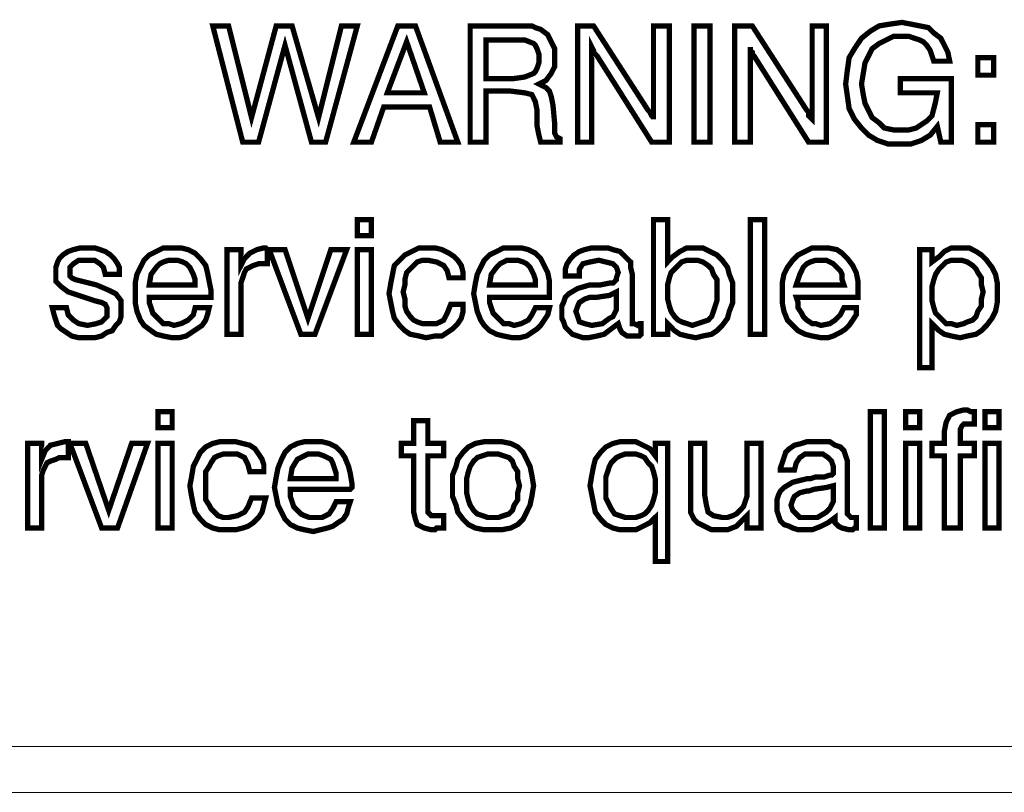
# Model space of a CAD drawing. Units: millimetres. Extents: x 2 to 438, y 3 to 90.
# Drawn here: x 404 to 419, y 3 to 15 of the extents above; entities that cross this region are included whole.
import ezdxf

# ---------------------------------------------------------------- set-up
doc = ezdxf.new("R2010")
doc.units = ezdxf.units.MM
doc.header["$MEASUREMENT"] = 0

msp = doc.modelspace()

# ---------------------------------------------------------------- linework, layer by layer
at = {"color": 7, "lineweight": 20, "const_width": 0.0817}
for points in [[(407.026, 13.263), (406.563, 15.06), (406.808, 15.06), (407.162, 13.644), (407.543, 15.06), (407.788, 15.06), (408.197, 13.644), (408.551, 15.06), (408.796, 15.06), (408.306, 13.263), (408.088, 13.263), (407.679, 14.76), (407.271, 13.263), (407.026, 13.263), (407.026, 13.263)], [(408.741, 13.263), (409.422, 15.06), (409.694, 15.06), (410.348, 13.263), (410.076, 13.263), (409.912, 13.807), (409.204, 13.807), (409.014, 13.263), (408.741, 13.263), (408.741, 13.263)], [(410.539, 15.06), (411.219, 15.06), (411.383, 15.06), (411.492, 15.06), (411.546, 15.033), (411.628, 15.006), (411.737, 14.924), (411.791, 14.815), (411.846, 14.706), (411.846, 14.57), (411.846, 14.434), (411.791, 14.325), (411.71, 14.216), (411.601, 14.161), (411.71, 14.107), (411.764, 14.052), (411.791, 13.971), (411.818, 13.835), (411.846, 13.535), (411.846, 13.453), (411.846, 13.399), (411.873, 13.344), (411.927, 13.317), (411.927, 13.263), (411.628, 13.263), (411.601, 13.372), (411.573, 13.508), (411.573, 13.508), (411.573, 13.508), (411.573, 13.753), (411.546, 13.889), (411.492, 13.998), (411.383, 14.025), (411.165, 14.052), (410.784, 14.052), (410.784, 13.263), (410.539, 13.263), (410.539, 15.06)], [(412.2, 13.263), (412.2, 15.06), (412.445, 15.06), (413.289, 13.753), (413.316, 13.726), (413.343, 13.671), (413.371, 13.644), (413.371, 13.617), (413.371, 15.06), (413.616, 15.06), (413.616, 13.263), (413.343, 13.263), (412.499, 14.597), (412.472, 14.624), (412.445, 14.652), (412.445, 14.679), (412.418, 14.733), (412.418, 13.263), (412.2, 13.263)], [(413.997, 13.263), (413.997, 15.06), (414.242, 15.06), (414.242, 13.263), (413.997, 13.263), (413.997, 13.263)], [(414.623, 13.263), (414.623, 15.06), (414.896, 15.06), (415.74, 13.753), (415.767, 13.726), (415.767, 13.671), (415.794, 13.644), (415.822, 13.617), (415.822, 15.06), (416.039, 15.06), (416.039, 13.263), (415.767, 13.263), (414.923, 14.597), (414.896, 14.624), (414.896, 14.652), (414.868, 14.679), (414.868, 14.733), (414.868, 13.263), (414.623, 13.263)], [(417.755, 13.508), (417.646, 13.372), (417.51, 13.29), (417.347, 13.235), (417.156, 13.235), (416.992, 13.235), (416.829, 13.29), (416.693, 13.372), (416.584, 13.481), (416.475, 13.617), (416.393, 13.78), (416.366, 13.971), (416.339, 14.161), (416.366, 14.379), (416.393, 14.57), (416.475, 14.706), (416.584, 14.869), (416.72, 14.978), (416.856, 15.06), (417.02, 15.087), (417.21, 15.114), (417.347, 15.087), (417.483, 15.06), (417.619, 15.033), (417.701, 14.951), (417.809, 14.869), (417.864, 14.76), (417.918, 14.652), (417.946, 14.515), (417.701, 14.515), (417.673, 14.597), (417.646, 14.679), (417.592, 14.76), (417.537, 14.815), (417.483, 14.842), (417.401, 14.869), (417.319, 14.897), (417.21, 14.897), (417.074, 14.897), (416.965, 14.842), (416.856, 14.788), (416.747, 14.706), (416.693, 14.597), (416.638, 14.488), (416.611, 14.325), (416.584, 14.161), (416.611, 13.998), (416.638, 13.862), (416.693, 13.753), (416.747, 13.644), (416.856, 13.562), (416.938, 13.481), (417.074, 13.453), (417.183, 13.453), (417.319, 13.453), (417.428, 13.481), (417.51, 13.535), (417.592, 13.59), (417.673, 13.671), (417.701, 13.78), (417.728, 13.889), (417.755, 14.025), (417.755, 14.025), (417.183, 14.025), (417.183, 14.243), (417.973, 14.243), (417.973, 13.263), (417.809, 13.263), (417.755, 13.508), (417.755, 13.508)], [(409.259, 14.025), (409.831, 14.025), (409.558, 14.815), (409.259, 14.025), (409.259, 14.025)], [(410.784, 14.842), (410.784, 14.243), (411.192, 14.243), (411.383, 14.27), (411.519, 14.325), (411.546, 14.352), (411.573, 14.406), (411.601, 14.488), (411.601, 14.57), (411.601, 14.624), (411.573, 14.706), (411.546, 14.76), (411.519, 14.788), (411.383, 14.842), (411.192, 14.842), (410.784, 14.842), (410.784, 14.842)], [(418.381, 14.298), (418.381, 14.57), (418.626, 14.57), (418.626, 14.298), (418.381, 14.298), (418.381, 14.298)], [(418.381, 13.263), (418.381, 13.535), (418.626, 13.535), (418.626, 13.263), (418.381, 13.263), (418.381, 13.263)], [(408.796, 11.819), (408.796, 12.065), (409.014, 12.065), (409.014, 11.819), (408.796, 11.819), (408.796, 11.819)], [(413.371, 10.294), (413.371, 12.065), (413.589, 12.065), (413.589, 11.411), (413.67, 11.493), (413.779, 11.574), (413.888, 11.629), (414.024, 11.629), (414.133, 11.629), (414.242, 11.574), (414.351, 11.52), (414.433, 11.438), (414.514, 11.329), (414.542, 11.22), (414.596, 11.084), (414.596, 10.921), (414.596, 10.785), (414.542, 10.648), (414.514, 10.54), (414.433, 10.431), (414.351, 10.349), (414.269, 10.294), (414.133, 10.267), (414.024, 10.24), (413.888, 10.267), (413.779, 10.294), (413.697, 10.349), (413.589, 10.458), (413.589, 10.294), (413.371, 10.294)], [(414.868, 10.294), (414.868, 12.065), (415.086, 12.065), (415.086, 10.294), (414.868, 10.294), (414.868, 10.294)], [(404.085, 10.703), (404.303, 10.703), (404.33, 10.594), (404.411, 10.512), (404.493, 10.458), (404.629, 10.431), (404.765, 10.458), (404.847, 10.485), (404.929, 10.567), (404.929, 10.648), (404.929, 10.703), (404.902, 10.757), (404.847, 10.785), (404.738, 10.812), (404.493, 10.894), (404.33, 10.948), (404.221, 11.03), (404.139, 11.111), (404.139, 11.248), (404.139, 11.329), (404.166, 11.411), (404.194, 11.465), (404.248, 11.52), (404.33, 11.574), (404.411, 11.602), (404.52, 11.629), (404.629, 11.629), (404.738, 11.629), (404.82, 11.602), (404.902, 11.574), (404.983, 11.52), (405.038, 11.465), (405.092, 11.384), (405.119, 11.329), (405.119, 11.22), (405.119, 11.22), (404.902, 11.22), (404.874, 11.329), (404.82, 11.384), (404.738, 11.438), (404.602, 11.438), (404.493, 11.438), (404.411, 11.384), (404.357, 11.329), (404.357, 11.248), (404.357, 11.193), (404.384, 11.166), (404.439, 11.139), (404.548, 11.111), (404.765, 11.057), (404.956, 10.975), (405.065, 10.921), (405.147, 10.812), (405.147, 10.676), (405.147, 10.567), (405.119, 10.485), (405.065, 10.431), (405.011, 10.349), (404.929, 10.322), (404.847, 10.267), (404.738, 10.24), (404.629, 10.24), (404.493, 10.24), (404.384, 10.267), (404.303, 10.322), (404.221, 10.376), (404.166, 10.431), (404.139, 10.512), (404.112, 10.594), (404.085, 10.703)], [(406.29, 10.703), (406.508, 10.703), (406.481, 10.594), (406.454, 10.512), (406.399, 10.431), (406.318, 10.376), (406.236, 10.322), (406.154, 10.267), (406.045, 10.24), (405.936, 10.24), (405.8, 10.267), (405.691, 10.294), (405.61, 10.349), (405.501, 10.431), (405.446, 10.512), (405.392, 10.648), (405.365, 10.785), (405.365, 10.921), (405.365, 11.084), (405.392, 11.22), (405.446, 11.329), (405.501, 11.438), (405.582, 11.52), (405.691, 11.574), (405.8, 11.629), (405.936, 11.629), (406.073, 11.629), (406.181, 11.602), (406.29, 11.547), (406.372, 11.465), (406.454, 11.357), (406.481, 11.248), (406.508, 11.111), (406.536, 10.975), (406.536, 10.948), (406.536, 10.921), (406.536, 10.894), (406.536, 10.866), (405.582, 10.866), (405.582, 10.785), (405.61, 10.703), (405.637, 10.621), (405.691, 10.567), (405.746, 10.512), (405.8, 10.458), (405.882, 10.458), (405.964, 10.431), (406.073, 10.458), (406.181, 10.512), (406.263, 10.594), (406.29, 10.703)], [(406.781, 10.294), (406.781, 11.602), (406.998, 11.602), (406.998, 11.357), (407.053, 11.465), (407.135, 11.547), (407.244, 11.602), (407.352, 11.629), (407.38, 11.629), (407.38, 11.629), (407.407, 11.602), (407.407, 11.602), (407.407, 11.384), (407.407, 11.384), (407.38, 11.384), (407.38, 11.384), (407.352, 11.384), (407.271, 11.384), (407.189, 11.357), (407.135, 11.329), (407.08, 11.302), (407.053, 11.248), (407.026, 11.166), (406.998, 11.084), (406.998, 11.002), (406.998, 10.294), (406.781, 10.294)], [(407.924, 10.294), (407.434, 11.602), (407.679, 11.602), (408.033, 10.54), (408.387, 11.602), (408.632, 11.602), (408.142, 10.294), (407.924, 10.294), (407.924, 10.294)], [(408.796, 10.294), (408.796, 11.602), (409.014, 11.602), (409.014, 10.294), (408.796, 10.294), (408.796, 10.294)], [(410.212, 11.166), (410.185, 11.275), (410.13, 11.357), (410.021, 11.411), (409.885, 11.438), (409.803, 11.438), (409.722, 11.411), (409.667, 11.357), (409.613, 11.302), (409.558, 11.248), (409.531, 11.139), (409.531, 11.057), (409.504, 10.948), (409.531, 10.839), (409.531, 10.73), (409.558, 10.648), (409.613, 10.567), (409.667, 10.512), (409.722, 10.485), (409.803, 10.458), (409.885, 10.458), (410.021, 10.458), (410.13, 10.512), (410.185, 10.621), (410.239, 10.757), (410.43, 10.757), (410.43, 10.648), (410.402, 10.54), (410.348, 10.458), (410.266, 10.376), (410.185, 10.322), (410.103, 10.267), (409.994, 10.267), (409.858, 10.24), (409.749, 10.267), (409.613, 10.294), (409.531, 10.349), (409.449, 10.431), (409.368, 10.54), (409.34, 10.648), (409.313, 10.785), (409.286, 10.921), (409.313, 11.084), (409.34, 11.22), (409.368, 11.357), (409.449, 11.438), (409.531, 11.52), (409.64, 11.574), (409.749, 11.629), (409.885, 11.629), (409.994, 11.629), (410.103, 11.602), (410.212, 11.547), (410.293, 11.493), (410.348, 11.438), (410.402, 11.357), (410.43, 11.248), (410.43, 11.166), (410.212, 11.166)], [(411.546, 10.703), (411.764, 10.703), (411.737, 10.594), (411.682, 10.512), (411.628, 10.431), (411.573, 10.376), (411.492, 10.322), (411.41, 10.267), (411.301, 10.24), (411.192, 10.24), (411.056, 10.267), (410.947, 10.294), (410.838, 10.349), (410.756, 10.431), (410.702, 10.512), (410.648, 10.648), (410.62, 10.785), (410.593, 10.921), (410.62, 11.084), (410.648, 11.22), (410.702, 11.329), (410.756, 11.438), (410.838, 11.52), (410.947, 11.574), (411.056, 11.629), (411.192, 11.629), (411.328, 11.629), (411.437, 11.602), (411.546, 11.547), (411.628, 11.465), (411.682, 11.357), (411.737, 11.248), (411.764, 11.111), (411.764, 10.975), (411.764, 10.948), (411.764, 10.921), (411.764, 10.894), (411.764, 10.866), (410.838, 10.866), (410.838, 10.785), (410.865, 10.703), (410.893, 10.621), (410.947, 10.567), (411.002, 10.512), (411.056, 10.458), (411.138, 10.458), (411.219, 10.431), (411.328, 10.458), (411.437, 10.512), (411.492, 10.594), (411.546, 10.703)], [(412.826, 10.458), (412.717, 10.376), (412.608, 10.294), (412.499, 10.267), (412.363, 10.24), (412.281, 10.24), (412.2, 10.267), (412.118, 10.294), (412.064, 10.349), (412.009, 10.403), (411.982, 10.485), (411.955, 10.54), (411.955, 10.648), (411.955, 10.73), (411.982, 10.785), (412.009, 10.866), (412.064, 10.921), (412.2, 11.002), (412.39, 11.057), (412.472, 11.057), (412.554, 11.057), (412.69, 11.084), (412.744, 11.084), (412.772, 11.111), (412.799, 11.139), (412.799, 11.166), (412.826, 11.248), (412.799, 11.329), (412.744, 11.384), (412.635, 11.411), (412.526, 11.438), (412.39, 11.411), (412.281, 11.384), (412.227, 11.302), (412.227, 11.193), (412.009, 11.193), (412.009, 11.193), (412.009, 11.302), (412.036, 11.384), (412.091, 11.465), (412.145, 11.52), (412.227, 11.574), (412.309, 11.602), (412.418, 11.629), (412.526, 11.629), (412.663, 11.629), (412.744, 11.602), (412.853, 11.574), (412.908, 11.52), (412.962, 11.465), (413.017, 11.411), (413.017, 11.329), (413.044, 11.22), (413.044, 10.567), (413.044, 10.512), (413.044, 10.458), (413.071, 10.458), (413.126, 10.431), (413.126, 10.431), (413.153, 10.458), (413.153, 10.458), (413.18, 10.458), (413.18, 10.294), (413.153, 10.267), (413.098, 10.267), (413.071, 10.267), (413.044, 10.267), (412.962, 10.267), (412.881, 10.322), (412.853, 10.376), (412.826, 10.458), (412.826, 10.458)], [(416.312, 10.703), (416.502, 10.703), (416.502, 10.594), (416.448, 10.512), (416.393, 10.431), (416.339, 10.376), (416.257, 10.322), (416.148, 10.267), (416.067, 10.24), (415.958, 10.24), (415.822, 10.267), (415.713, 10.294), (415.604, 10.349), (415.522, 10.431), (415.44, 10.512), (415.386, 10.648), (415.359, 10.785), (415.359, 10.921), (415.359, 11.084), (415.386, 11.22), (415.44, 11.329), (415.522, 11.438), (415.604, 11.52), (415.713, 11.574), (415.822, 11.629), (415.958, 11.629), (416.067, 11.629), (416.203, 11.602), (416.284, 11.547), (416.366, 11.465), (416.448, 11.357), (416.502, 11.248), (416.53, 11.111), (416.53, 10.975), (416.53, 10.948), (416.53, 10.921), (416.53, 10.894), (416.53, 10.866), (415.576, 10.866), (415.604, 10.785), (415.604, 10.703), (415.658, 10.621), (415.685, 10.567), (415.74, 10.512), (415.822, 10.458), (415.876, 10.458), (415.958, 10.431), (416.094, 10.458), (416.176, 10.512), (416.257, 10.594), (416.312, 10.703)], [(417.483, 9.777), (417.483, 11.602), (417.673, 11.602), (417.673, 11.411), (417.782, 11.493), (417.864, 11.574), (417.973, 11.629), (418.109, 11.629), (418.245, 11.629), (418.354, 11.574), (418.436, 11.52), (418.517, 11.438), (418.599, 11.329), (418.654, 11.22), (418.681, 11.084), (418.681, 10.948), (418.681, 10.785), (418.654, 10.648), (418.599, 10.54), (418.517, 10.431), (418.436, 10.349), (418.354, 10.294), (418.218, 10.267), (418.109, 10.24), (417.973, 10.267), (417.864, 10.294), (417.782, 10.349), (417.673, 10.458), (417.673, 9.777), (417.483, 9.777)], [(405.582, 11.057), (406.29, 11.057), (406.29, 11.139), (406.263, 11.22), (406.236, 11.275), (406.209, 11.329), (406.154, 11.384), (406.1, 11.411), (406.018, 11.438), (405.936, 11.438), (405.882, 11.438), (405.8, 11.411), (405.746, 11.384), (405.691, 11.329), (405.61, 11.22), (405.582, 11.057)], [(410.838, 11.057), (411.546, 11.057), (411.546, 11.139), (411.519, 11.22), (411.492, 11.275), (411.464, 11.329), (411.41, 11.384), (411.356, 11.411), (411.274, 11.438), (411.192, 11.438), (411.11, 11.438), (411.056, 11.411), (411.002, 11.384), (410.947, 11.329), (410.865, 11.22), (410.838, 11.057)], [(413.589, 10.948), (413.589, 10.839), (413.616, 10.73), (413.643, 10.648), (413.697, 10.567), (413.752, 10.512), (413.806, 10.485), (413.888, 10.458), (413.97, 10.431), (414.051, 10.458), (414.133, 10.485), (414.215, 10.512), (414.269, 10.567), (414.297, 10.648), (414.324, 10.73), (414.351, 10.812), (414.351, 10.921), (414.351, 11.03), (414.351, 11.139), (414.297, 11.22), (414.269, 11.302), (414.215, 11.357), (414.133, 11.411), (414.051, 11.438), (413.97, 11.438), (413.888, 11.438), (413.806, 11.411), (413.752, 11.357), (413.697, 11.302), (413.643, 11.248), (413.616, 11.166), (413.589, 11.057), (413.589, 10.948)], [(415.576, 11.057), (416.312, 11.057), (416.284, 11.139), (416.284, 11.22), (416.257, 11.275), (416.203, 11.329), (416.148, 11.384), (416.094, 11.411), (416.039, 11.438), (415.958, 11.438), (415.876, 11.438), (415.794, 11.411), (415.74, 11.384), (415.685, 11.329), (415.631, 11.22), (415.576, 11.057)], [(417.673, 10.921), (417.673, 10.812), (417.701, 10.703), (417.728, 10.621), (417.782, 10.567), (417.837, 10.512), (417.891, 10.458), (417.973, 10.458), (418.055, 10.431), (418.163, 10.458), (418.218, 10.485), (418.3, 10.512), (418.354, 10.567), (418.381, 10.648), (418.436, 10.73), (418.436, 10.839), (418.463, 10.948), (418.436, 11.057), (418.436, 11.166), (418.381, 11.248), (418.354, 11.302), (418.3, 11.357), (418.218, 11.411), (418.136, 11.438), (418.055, 11.438), (417.973, 11.438), (417.891, 11.411), (417.837, 11.357), (417.782, 11.302), (417.728, 11.22), (417.701, 11.139), (417.673, 11.03), (417.673, 10.921)], [(412.799, 10.948), (412.69, 10.894), (412.499, 10.866), (412.445, 10.866), (412.39, 10.866), (412.309, 10.839), (412.227, 10.785), (412.2, 10.73), (412.172, 10.648), (412.2, 10.567), (412.227, 10.485), (412.309, 10.458), (412.418, 10.431), (412.581, 10.458), (412.69, 10.54), (412.744, 10.567), (412.772, 10.621), (412.799, 10.676), (412.799, 10.757), (412.799, 10.948)], [(405.719, 8.851), (405.719, 9.096), (405.936, 9.096), (405.936, 8.851), (405.719, 8.851), (405.719, 8.851)], [(416.72, 7.299), (416.72, 9.096), (416.938, 9.096), (416.938, 7.299), (416.72, 7.299), (416.72, 7.299)], [(417.265, 8.851), (417.265, 9.096), (417.483, 9.096), (417.483, 8.851), (417.265, 8.851), (417.265, 8.851)], [(417.864, 7.299), (417.864, 8.415), (417.673, 8.415), (417.673, 8.606), (417.864, 8.606), (417.864, 8.797), (417.891, 8.933), (417.946, 9.042), (418.055, 9.096), (418.163, 9.124), (418.191, 9.124), (418.218, 9.124), (418.272, 9.096), (418.327, 9.096), (418.327, 8.906), (418.3, 8.906), (418.272, 8.906), (418.245, 8.906), (418.245, 8.906), (418.163, 8.906), (418.136, 8.878), (418.109, 8.824), (418.109, 8.715), (418.109, 8.606), (418.327, 8.606), (418.327, 8.415), (418.109, 8.415), (418.109, 7.299), (417.864, 7.299)], [(418.49, 8.851), (418.49, 9.096), (418.708, 9.096), (418.708, 8.851), (418.49, 8.851), (418.49, 8.851)], [(409.885, 7.626), (409.885, 7.544), (409.912, 7.517), (409.939, 7.49), (410.021, 7.49), (410.021, 7.49), (410.048, 7.49), (410.076, 7.49), (410.13, 7.49), (410.13, 7.299), (410.076, 7.299), (410.021, 7.299), (409.994, 7.272), (409.939, 7.272), (409.831, 7.299), (409.722, 7.353), (409.694, 7.435), (409.667, 7.544), (409.667, 8.415), (409.477, 8.415), (409.477, 8.606), (409.667, 8.606), (409.667, 8.96), (409.885, 8.96), (409.885, 8.606), (410.13, 8.606), (410.13, 8.415), (409.885, 8.415), (409.885, 7.626)], [(403.703, 7.299), (403.703, 8.606), (403.921, 8.606), (403.921, 8.361), (403.976, 8.497), (404.057, 8.579), (404.166, 8.606), (404.275, 8.633), (404.303, 8.633), (404.303, 8.633), (404.33, 8.633), (404.33, 8.633), (404.33, 8.388), (404.33, 8.388), (404.303, 8.388), (404.303, 8.388), (404.275, 8.388), (404.194, 8.388), (404.139, 8.361), (404.057, 8.334), (404.003, 8.307), (403.976, 8.252), (403.948, 8.198), (403.921, 8.116), (403.921, 8.034), (403.921, 7.299), (403.703, 7.299)], [(407.135, 8.17), (407.107, 8.279), (407.053, 8.388), (406.944, 8.443), (406.808, 8.443), (406.726, 8.443), (406.644, 8.415), (406.59, 8.388), (406.536, 8.307), (406.508, 8.252), (406.454, 8.17), (406.454, 8.061), (406.454, 7.953), (406.454, 7.844), (406.454, 7.735), (406.508, 7.653), (406.536, 7.599), (406.59, 7.544), (406.644, 7.49), (406.726, 7.462), (406.808, 7.462), (406.944, 7.49), (407.053, 7.544), (407.107, 7.626), (407.162, 7.762), (407.38, 7.762), (407.352, 7.653), (407.325, 7.544), (407.271, 7.462), (407.189, 7.381), (407.107, 7.326), (407.026, 7.299), (406.917, 7.272), (406.781, 7.272), (406.672, 7.272), (406.563, 7.299), (406.454, 7.353), (406.372, 7.435), (406.29, 7.544), (406.263, 7.653), (406.236, 7.789), (406.209, 7.953), (406.236, 8.089), (406.263, 8.252), (406.318, 8.361), (406.372, 8.47), (406.454, 8.552), (406.563, 8.606), (406.672, 8.633), (406.808, 8.633), (406.917, 8.633), (407.026, 8.606), (407.135, 8.579), (407.216, 8.524), (407.271, 8.443), (407.325, 8.361), (407.352, 8.279), (407.352, 8.17), (407.135, 8.17)], [(408.469, 7.707), (408.687, 7.707), (408.66, 7.626), (408.632, 7.517), (408.578, 7.435), (408.496, 7.381), (408.415, 7.326), (408.333, 7.299), (408.224, 7.272), (408.115, 7.245), (407.979, 7.272), (407.87, 7.299), (407.761, 7.353), (407.679, 7.435), (407.625, 7.544), (407.57, 7.653), (407.543, 7.789), (407.516, 7.925), (407.543, 8.089), (407.57, 8.225), (407.625, 8.361), (407.679, 8.47), (407.761, 8.552), (407.87, 8.606), (407.979, 8.633), (408.115, 8.633), (408.251, 8.633), (408.36, 8.606), (408.469, 8.552), (408.551, 8.47), (408.605, 8.388), (408.66, 8.252), (408.687, 8.143), (408.714, 7.98), (408.714, 7.953), (408.714, 7.925), (408.687, 7.898), (408.687, 7.898), (407.761, 7.898), (407.761, 7.789), (407.788, 7.707), (407.815, 7.626), (407.87, 7.571), (407.924, 7.517), (407.979, 7.49), (408.06, 7.462), (408.142, 7.462), (408.251, 7.462), (408.36, 7.517), (408.415, 7.599), (408.469, 7.707)], [(410.266, 7.953), (410.266, 8.116), (410.321, 8.252), (410.348, 8.361), (410.43, 8.47), (410.511, 8.552), (410.62, 8.606), (410.756, 8.633), (410.893, 8.633), (411.029, 8.633), (411.165, 8.606), (411.274, 8.552), (411.356, 8.47), (411.41, 8.361), (411.464, 8.252), (411.492, 8.116), (411.519, 7.953), (411.492, 7.789), (411.464, 7.653), (411.41, 7.544), (411.356, 7.435), (411.274, 7.353), (411.165, 7.299), (411.029, 7.272), (410.893, 7.272), (410.756, 7.272), (410.62, 7.299), (410.511, 7.353), (410.43, 7.435), (410.348, 7.544), (410.321, 7.653), (410.266, 7.789), (410.266, 7.953)], [(413.398, 7.462), (413.316, 7.381), (413.207, 7.326), (413.098, 7.272), (412.962, 7.272), (412.853, 7.272), (412.744, 7.299), (412.635, 7.353), (412.554, 7.435), (412.472, 7.544), (412.445, 7.68), (412.418, 7.816), (412.39, 7.953), (412.418, 8.116), (412.445, 8.252), (412.472, 8.361), (412.554, 8.47), (412.635, 8.552), (412.744, 8.606), (412.853, 8.633), (412.962, 8.633), (413.098, 8.633), (413.207, 8.579), (413.316, 8.524), (413.398, 8.415), (413.398, 8.606), (413.589, 8.606), (413.589, 6.782), (413.398, 6.782), (413.398, 7.462)], [(416.176, 7.462), (416.067, 7.381), (415.958, 7.326), (415.822, 7.272), (415.713, 7.272), (415.604, 7.272), (415.522, 7.299), (415.468, 7.326), (415.386, 7.353), (415.331, 7.408), (415.304, 7.49), (415.277, 7.571), (415.277, 7.653), (415.277, 7.735), (415.304, 7.816), (415.331, 7.871), (415.386, 7.925), (415.522, 8.007), (415.74, 8.061), (415.794, 8.061), (415.876, 8.089), (416.012, 8.089), (416.094, 8.116), (416.121, 8.116), (416.148, 8.143), (416.148, 8.198), (416.148, 8.252), (416.121, 8.334), (416.067, 8.388), (415.985, 8.443), (415.849, 8.443), (415.713, 8.443), (415.631, 8.388), (415.576, 8.307), (415.549, 8.198), (415.331, 8.198), (415.331, 8.225), (415.359, 8.307), (415.386, 8.388), (415.413, 8.47), (415.468, 8.524), (415.549, 8.579), (415.658, 8.606), (415.74, 8.633), (415.849, 8.633), (415.985, 8.633), (416.094, 8.633), (416.176, 8.579), (416.257, 8.552), (416.312, 8.497), (416.339, 8.415), (416.366, 8.334), (416.366, 8.252), (416.366, 7.599), (416.366, 7.517), (416.393, 7.49), (416.421, 7.462), (416.448, 7.462), (416.475, 7.462), (416.475, 7.462), (416.502, 7.462), (416.502, 7.462), (416.502, 7.299), (416.475, 7.299), (416.448, 7.272), (416.421, 7.272), (416.393, 7.272), (416.284, 7.299), (416.23, 7.326), (416.176, 7.381), (416.176, 7.462), (416.176, 7.462)], [(404.847, 7.299), (404.357, 8.606), (404.602, 8.606), (404.956, 7.571), (405.31, 8.606), (405.555, 8.606), (405.092, 7.299), (404.847, 7.299), (404.847, 7.299)], [(405.719, 7.299), (405.719, 8.606), (405.936, 8.606), (405.936, 7.299), (405.719, 7.299), (405.719, 7.299)], [(414.16, 8.606), (414.16, 7.816), (414.188, 7.653), (414.215, 7.544), (414.297, 7.49), (414.433, 7.462), (414.514, 7.462), (414.596, 7.49), (414.651, 7.517), (414.705, 7.571), (414.759, 7.626), (414.787, 7.707), (414.814, 7.789), (414.814, 7.898), (414.814, 8.606), (415.032, 8.606), (415.032, 7.299), (414.814, 7.299), (414.814, 7.49), (414.732, 7.408), (414.651, 7.326), (414.514, 7.272), (414.378, 7.272), (414.269, 7.272), (414.16, 7.326), (414.051, 7.381), (413.997, 7.435), (413.97, 7.49), (413.943, 7.544), (413.943, 7.626), (413.943, 7.762), (413.943, 7.816), (413.943, 8.606), (414.16, 8.606)], [(417.265, 7.299), (417.265, 8.606), (417.483, 8.606), (417.483, 7.299), (417.265, 7.299), (417.265, 7.299)], [(418.49, 7.299), (418.49, 8.606), (418.708, 8.606), (418.708, 7.299), (418.49, 7.299), (418.49, 7.299)], [(407.761, 8.061), (408.469, 8.061), (408.469, 8.143), (408.442, 8.225), (408.415, 8.307), (408.387, 8.361), (408.333, 8.388), (408.278, 8.415), (408.197, 8.443), (408.115, 8.443), (408.033, 8.443), (407.979, 8.415), (407.924, 8.388), (407.87, 8.361), (407.788, 8.225), (407.761, 8.061)], [(410.484, 7.953), (410.484, 7.844), (410.511, 7.735), (410.539, 7.653), (410.593, 7.571), (410.648, 7.517), (410.729, 7.49), (410.811, 7.462), (410.893, 7.462), (410.974, 7.462), (411.056, 7.49), (411.138, 7.517), (411.192, 7.571), (411.219, 7.653), (411.274, 7.735), (411.274, 7.844), (411.301, 7.953), (411.274, 8.061), (411.274, 8.17), (411.219, 8.252), (411.192, 8.334), (411.138, 8.388), (411.056, 8.415), (410.974, 8.443), (410.893, 8.443), (410.811, 8.443), (410.729, 8.415), (410.648, 8.388), (410.593, 8.334), (410.539, 8.252), (410.511, 8.17), (410.484, 8.061), (410.484, 7.953)], [(412.635, 7.98), (412.635, 7.844), (412.635, 7.762), (412.69, 7.653), (412.717, 7.599), (412.772, 7.517), (412.853, 7.49), (412.935, 7.462), (413.017, 7.462), (413.098, 7.462), (413.18, 7.49), (413.235, 7.517), (413.289, 7.571), (413.343, 7.653), (413.371, 7.735), (413.398, 7.844), (413.398, 7.953), (413.398, 8.061), (413.371, 8.17), (413.343, 8.252), (413.289, 8.307), (413.235, 8.388), (413.18, 8.415), (413.098, 8.443), (413.017, 8.443), (412.935, 8.443), (412.853, 8.415), (412.799, 8.388), (412.717, 8.307), (412.69, 8.252), (412.663, 8.17), (412.635, 8.089), (412.635, 7.98)], [(416.148, 7.953), (416.039, 7.925), (415.849, 7.898), (415.767, 7.871), (415.74, 7.871), (415.631, 7.844), (415.549, 7.789), (415.522, 7.735), (415.495, 7.653), (415.522, 7.571), (415.576, 7.517), (415.631, 7.462), (415.74, 7.462), (415.903, 7.462), (416.039, 7.544), (416.094, 7.599), (416.121, 7.653), (416.148, 7.707), (416.148, 7.762), (416.148, 7.953)]]:
    msp.add_lwpolyline(points, dxfattribs=at)
at = {"color": 7, "lineweight": 20}
for points in [[(407.026, 13.263), (406.563, 15.06), (406.808, 15.06), (407.162, 13.644), (407.543, 15.06), (407.788, 15.06), (408.197, 13.644), (408.551, 15.06), (408.796, 15.06), (408.306, 13.263), (408.088, 13.263), (407.679, 14.76), (407.271, 13.263), (407.026, 13.263), (407.026, 13.263)], [(408.741, 13.263), (409.422, 15.06), (409.694, 15.06), (410.348, 13.263), (410.076, 13.263), (409.912, 13.807), (409.204, 13.807), (409.014, 13.263), (408.741, 13.263), (408.741, 13.263)], [(410.539, 15.06), (411.219, 15.06), (411.383, 15.06), (411.492, 15.06), (411.546, 15.033), (411.628, 15.006), (411.737, 14.924), (411.791, 14.815), (411.846, 14.706), (411.846, 14.57), (411.846, 14.434), (411.791, 14.325), (411.71, 14.216), (411.601, 14.161), (411.71, 14.107), (411.764, 14.052), (411.791, 13.971), (411.818, 13.835), (411.846, 13.535), (411.846, 13.453), (411.846, 13.399), (411.873, 13.344), (411.927, 13.317), (411.927, 13.263), (411.628, 13.263), (411.601, 13.372), (411.573, 13.508), (411.573, 13.508), (411.573, 13.508), (411.573, 13.753), (411.546, 13.889), (411.492, 13.998), (411.383, 14.025), (411.165, 14.052), (410.784, 14.052), (410.784, 13.263), (410.539, 13.263), (410.539, 15.06), (410.539, 15.06)], [(412.2, 13.263), (412.2, 15.06), (412.445, 15.06), (413.289, 13.753), (413.316, 13.726), (413.343, 13.671), (413.371, 13.644), (413.371, 13.617), (413.371, 15.06), (413.616, 15.06), (413.616, 13.263), (413.343, 13.263), (412.499, 14.597), (412.472, 14.624), (412.445, 14.652), (412.445, 14.679), (412.418, 14.733), (412.418, 13.263), (412.2, 13.263), (412.2, 13.263)], [(413.997, 13.263), (413.997, 15.06), (414.242, 15.06), (414.242, 13.263), (413.997, 13.263), (413.997, 13.263)], [(414.623, 13.263), (414.623, 15.06), (414.896, 15.06), (415.74, 13.753), (415.767, 13.726), (415.767, 13.671), (415.794, 13.644), (415.822, 13.617), (415.822, 15.06), (416.039, 15.06), (416.039, 13.263), (415.767, 13.263), (414.923, 14.597), (414.896, 14.624), (414.896, 14.652), (414.868, 14.679), (414.868, 14.733), (414.868, 13.263), (414.623, 13.263), (414.623, 13.263)], [(417.755, 13.508), (417.646, 13.372), (417.51, 13.29), (417.347, 13.235), (417.156, 13.235), (416.992, 13.235), (416.829, 13.29), (416.693, 13.372), (416.584, 13.481), (416.475, 13.617), (416.393, 13.78), (416.366, 13.971), (416.339, 14.161), (416.366, 14.379), (416.393, 14.57), (416.475, 14.706), (416.584, 14.869), (416.72, 14.978), (416.856, 15.06), (417.02, 15.087), (417.21, 15.114), (417.347, 15.087), (417.483, 15.06), (417.619, 15.033), (417.701, 14.951), (417.809, 14.869), (417.864, 14.76), (417.918, 14.652), (417.946, 14.515), (417.701, 14.515), (417.673, 14.597), (417.646, 14.679), (417.592, 14.76), (417.537, 14.815), (417.483, 14.842), (417.401, 14.869), (417.319, 14.897), (417.21, 14.897), (417.074, 14.897), (416.965, 14.842), (416.856, 14.788), (416.747, 14.706), (416.693, 14.597), (416.638, 14.488), (416.611, 14.325), (416.584, 14.161), (416.611, 13.998), (416.638, 13.862), (416.693, 13.753), (416.747, 13.644), (416.856, 13.562), (416.938, 13.481), (417.074, 13.453), (417.183, 13.453), (417.319, 13.453), (417.428, 13.481), (417.51, 13.535), (417.592, 13.59), (417.673, 13.671), (417.701, 13.78), (417.728, 13.889), (417.755, 14.025), (417.755, 14.025), (417.183, 14.025), (417.183, 14.243), (417.973, 14.243), (417.973, 13.263), (417.809, 13.263), (417.755, 13.508), (417.755, 13.508)], [(409.259, 14.025), (409.831, 14.025), (409.558, 14.815), (409.259, 14.025), (409.259, 14.025)], [(410.784, 14.842), (410.784, 14.243), (411.192, 14.243), (411.383, 14.27), (411.519, 14.325), (411.546, 14.352), (411.573, 14.406), (411.601, 14.488), (411.601, 14.57), (411.601, 14.624), (411.573, 14.706), (411.546, 14.76), (411.519, 14.788), (411.383, 14.842), (411.192, 14.842), (410.784, 14.842), (410.784, 14.842)], [(418.381, 14.298), (418.381, 14.57), (418.626, 14.57), (418.626, 14.298), (418.381, 14.298), (418.381, 14.298)], [(418.381, 13.263), (418.381, 13.535), (418.626, 13.535), (418.626, 13.263), (418.381, 13.263), (418.381, 13.263)], [(408.796, 11.819), (408.796, 12.065), (409.014, 12.065), (409.014, 11.819), (408.796, 11.819), (408.796, 11.819)], [(413.371, 10.294), (413.371, 12.065), (413.589, 12.065), (413.589, 11.411), (413.67, 11.493), (413.779, 11.574), (413.888, 11.629), (414.024, 11.629), (414.133, 11.629), (414.242, 11.574), (414.351, 11.52), (414.433, 11.438), (414.514, 11.329), (414.542, 11.22), (414.596, 11.084), (414.596, 10.921), (414.596, 10.785), (414.542, 10.648), (414.514, 10.54), (414.433, 10.431), (414.351, 10.349), (414.269, 10.294), (414.133, 10.267), (414.024, 10.24), (413.888, 10.267), (413.779, 10.294), (413.697, 10.349), (413.589, 10.458), (413.589, 10.294), (413.371, 10.294), (413.371, 10.294)], [(414.868, 10.294), (414.868, 12.065), (415.086, 12.065), (415.086, 10.294), (414.868, 10.294), (414.868, 10.294)], [(404.085, 10.703), (404.303, 10.703), (404.33, 10.594), (404.411, 10.512), (404.493, 10.458), (404.629, 10.431), (404.765, 10.458), (404.847, 10.485), (404.929, 10.567), (404.929, 10.648), (404.929, 10.703), (404.902, 10.757), (404.847, 10.785), (404.738, 10.812), (404.493, 10.894), (404.33, 10.948), (404.221, 11.03), (404.139, 11.111), (404.139, 11.248), (404.139, 11.329), (404.166, 11.411), (404.194, 11.465), (404.248, 11.52), (404.33, 11.574), (404.411, 11.602), (404.52, 11.629), (404.629, 11.629), (404.738, 11.629), (404.82, 11.602), (404.902, 11.574), (404.983, 11.52), (405.038, 11.465), (405.092, 11.384), (405.119, 11.329), (405.119, 11.22), (405.119, 11.22), (404.902, 11.22), (404.874, 11.329), (404.82, 11.384), (404.738, 11.438), (404.602, 11.438), (404.493, 11.438), (404.411, 11.384), (404.357, 11.329), (404.357, 11.248), (404.357, 11.193), (404.384, 11.166), (404.439, 11.139), (404.548, 11.111), (404.765, 11.057), (404.956, 10.975), (405.065, 10.921), (405.147, 10.812), (405.147, 10.676), (405.147, 10.567), (405.119, 10.485), (405.065, 10.431), (405.011, 10.349), (404.929, 10.322), (404.847, 10.267), (404.738, 10.24), (404.629, 10.24), (404.493, 10.24), (404.384, 10.267), (404.303, 10.322), (404.221, 10.376), (404.166, 10.431), (404.139, 10.512), (404.112, 10.594), (404.085, 10.703), (404.085, 10.703)], [(406.29, 10.703), (406.508, 10.703), (406.481, 10.594), (406.454, 10.512), (406.399, 10.431), (406.318, 10.376), (406.236, 10.322), (406.154, 10.267), (406.045, 10.24), (405.936, 10.24), (405.8, 10.267), (405.691, 10.294), (405.61, 10.349), (405.501, 10.431), (405.446, 10.512), (405.392, 10.648), (405.365, 10.785), (405.365, 10.921), (405.365, 11.084), (405.392, 11.22), (405.446, 11.329), (405.501, 11.438), (405.582, 11.52), (405.691, 11.574), (405.8, 11.629), (405.936, 11.629), (406.073, 11.629), (406.181, 11.602), (406.29, 11.547), (406.372, 11.465), (406.454, 11.357), (406.481, 11.248), (406.508, 11.111), (406.536, 10.975), (406.536, 10.948), (406.536, 10.921), (406.536, 10.894), (406.536, 10.866), (405.582, 10.866), (405.582, 10.785), (405.61, 10.703), (405.637, 10.621), (405.691, 10.567), (405.746, 10.512), (405.8, 10.458), (405.882, 10.458), (405.964, 10.431), (406.073, 10.458), (406.181, 10.512), (406.263, 10.594), (406.29, 10.703), (406.29, 10.703)], [(406.781, 10.294), (406.781, 11.602), (406.998, 11.602), (406.998, 11.357), (407.053, 11.465), (407.135, 11.547), (407.244, 11.602), (407.352, 11.629), (407.38, 11.629), (407.38, 11.629), (407.407, 11.602), (407.407, 11.602), (407.407, 11.384), (407.407, 11.384), (407.38, 11.384), (407.38, 11.384), (407.352, 11.384), (407.271, 11.384), (407.189, 11.357), (407.135, 11.329), (407.08, 11.302), (407.053, 11.248), (407.026, 11.166), (406.998, 11.084), (406.998, 11.002), (406.998, 10.294), (406.781, 10.294), (406.781, 10.294)], [(407.924, 10.294), (407.434, 11.602), (407.679, 11.602), (408.033, 10.54), (408.387, 11.602), (408.632, 11.602), (408.142, 10.294), (407.924, 10.294), (407.924, 10.294)], [(408.796, 10.294), (408.796, 11.602), (409.014, 11.602), (409.014, 10.294), (408.796, 10.294), (408.796, 10.294)], [(410.212, 11.166), (410.185, 11.275), (410.13, 11.357), (410.021, 11.411), (409.885, 11.438), (409.803, 11.438), (409.722, 11.411), (409.667, 11.357), (409.613, 11.302), (409.558, 11.248), (409.531, 11.139), (409.531, 11.057), (409.504, 10.948), (409.531, 10.839), (409.531, 10.73), (409.558, 10.648), (409.613, 10.567), (409.667, 10.512), (409.722, 10.485), (409.803, 10.458), (409.885, 10.458), (410.021, 10.458), (410.13, 10.512), (410.185, 10.621), (410.239, 10.757), (410.43, 10.757), (410.43, 10.648), (410.402, 10.54), (410.348, 10.458), (410.266, 10.376), (410.185, 10.322), (410.103, 10.267), (409.994, 10.267), (409.858, 10.24), (409.749, 10.267), (409.613, 10.294), (409.531, 10.349), (409.449, 10.431), (409.368, 10.54), (409.34, 10.648), (409.313, 10.785), (409.286, 10.921), (409.313, 11.084), (409.34, 11.22), (409.368, 11.357), (409.449, 11.438), (409.531, 11.52), (409.64, 11.574), (409.749, 11.629), (409.885, 11.629), (409.994, 11.629), (410.103, 11.602), (410.212, 11.547), (410.293, 11.493), (410.348, 11.438), (410.402, 11.357), (410.43, 11.248), (410.43, 11.166), (410.212, 11.166), (410.212, 11.166)], [(411.546, 10.703), (411.764, 10.703), (411.737, 10.594), (411.682, 10.512), (411.628, 10.431), (411.573, 10.376), (411.492, 10.322), (411.41, 10.267), (411.301, 10.24), (411.192, 10.24), (411.056, 10.267), (410.947, 10.294), (410.838, 10.349), (410.756, 10.431), (410.702, 10.512), (410.648, 10.648), (410.62, 10.785), (410.593, 10.921), (410.62, 11.084), (410.648, 11.22), (410.702, 11.329), (410.756, 11.438), (410.838, 11.52), (410.947, 11.574), (411.056, 11.629), (411.192, 11.629), (411.328, 11.629), (411.437, 11.602), (411.546, 11.547), (411.628, 11.465), (411.682, 11.357), (411.737, 11.248), (411.764, 11.111), (411.764, 10.975), (411.764, 10.948), (411.764, 10.921), (411.764, 10.894), (411.764, 10.866), (410.838, 10.866), (410.838, 10.785), (410.865, 10.703), (410.893, 10.621), (410.947, 10.567), (411.002, 10.512), (411.056, 10.458), (411.138, 10.458), (411.219, 10.431), (411.328, 10.458), (411.437, 10.512), (411.492, 10.594), (411.546, 10.703), (411.546, 10.703)], [(412.826, 10.458), (412.717, 10.376), (412.608, 10.294), (412.499, 10.267), (412.363, 10.24), (412.281, 10.24), (412.2, 10.267), (412.118, 10.294), (412.064, 10.349), (412.009, 10.403), (411.982, 10.485), (411.955, 10.54), (411.955, 10.648), (411.955, 10.73), (411.982, 10.785), (412.009, 10.866), (412.064, 10.921), (412.2, 11.002), (412.39, 11.057), (412.472, 11.057), (412.554, 11.057), (412.69, 11.084), (412.744, 11.084), (412.772, 11.111), (412.799, 11.139), (412.799, 11.166), (412.826, 11.248), (412.799, 11.329), (412.744, 11.384), (412.635, 11.411), (412.526, 11.438), (412.39, 11.411), (412.281, 11.384), (412.227, 11.302), (412.227, 11.193), (412.009, 11.193), (412.009, 11.193), (412.009, 11.302), (412.036, 11.384), (412.091, 11.465), (412.145, 11.52), (412.227, 11.574), (412.309, 11.602), (412.418, 11.629), (412.526, 11.629), (412.663, 11.629), (412.744, 11.602), (412.853, 11.574), (412.908, 11.52), (412.962, 11.465), (413.017, 11.411), (413.017, 11.329), (413.044, 11.22), (413.044, 10.567), (413.044, 10.512), (413.044, 10.458), (413.071, 10.458), (413.126, 10.431), (413.126, 10.431), (413.153, 10.458), (413.153, 10.458), (413.18, 10.458), (413.18, 10.294), (413.153, 10.267), (413.098, 10.267), (413.071, 10.267), (413.044, 10.267), (412.962, 10.267), (412.881, 10.322), (412.853, 10.376), (412.826, 10.458), (412.826, 10.458), (412.826, 10.458)], [(416.312, 10.703), (416.502, 10.703), (416.502, 10.594), (416.448, 10.512), (416.393, 10.431), (416.339, 10.376), (416.257, 10.322), (416.148, 10.267), (416.067, 10.24), (415.958, 10.24), (415.822, 10.267), (415.713, 10.294), (415.604, 10.349), (415.522, 10.431), (415.44, 10.512), (415.386, 10.648), (415.359, 10.785), (415.359, 10.921), (415.359, 11.084), (415.386, 11.22), (415.44, 11.329), (415.522, 11.438), (415.604, 11.52), (415.713, 11.574), (415.822, 11.629), (415.958, 11.629), (416.067, 11.629), (416.203, 11.602), (416.284, 11.547), (416.366, 11.465), (416.448, 11.357), (416.502, 11.248), (416.53, 11.111), (416.53, 10.975), (416.53, 10.948), (416.53, 10.921), (416.53, 10.894), (416.53, 10.866), (415.576, 10.866), (415.604, 10.785), (415.604, 10.703), (415.658, 10.621), (415.685, 10.567), (415.74, 10.512), (415.822, 10.458), (415.876, 10.458), (415.958, 10.431), (416.094, 10.458), (416.176, 10.512), (416.257, 10.594), (416.312, 10.703), (416.312, 10.703)], [(417.483, 9.777), (417.483, 11.602), (417.673, 11.602), (417.673, 11.411), (417.782, 11.493), (417.864, 11.574), (417.973, 11.629), (418.109, 11.629), (418.245, 11.629), (418.354, 11.574), (418.436, 11.52), (418.517, 11.438), (418.599, 11.329), (418.654, 11.22), (418.681, 11.084), (418.681, 10.948), (418.681, 10.785), (418.654, 10.648), (418.599, 10.54), (418.517, 10.431), (418.436, 10.349), (418.354, 10.294), (418.218, 10.267), (418.109, 10.24), (417.973, 10.267), (417.864, 10.294), (417.782, 10.349), (417.673, 10.458), (417.673, 9.777), (417.483, 9.777), (417.483, 9.777)], [(405.582, 11.057), (406.29, 11.057), (406.29, 11.139), (406.263, 11.22), (406.236, 11.275), (406.209, 11.329), (406.154, 11.384), (406.1, 11.411), (406.018, 11.438), (405.936, 11.438), (405.882, 11.438), (405.8, 11.411), (405.746, 11.384), (405.691, 11.329), (405.61, 11.22), (405.582, 11.057), (405.582, 11.057)], [(410.838, 11.057), (411.546, 11.057), (411.546, 11.139), (411.519, 11.22), (411.492, 11.275), (411.464, 11.329), (411.41, 11.384), (411.356, 11.411), (411.274, 11.438), (411.192, 11.438), (411.11, 11.438), (411.056, 11.411), (411.002, 11.384), (410.947, 11.329), (410.865, 11.22), (410.838, 11.057), (410.838, 11.057)], [(413.589, 10.948), (413.589, 10.839), (413.616, 10.73), (413.643, 10.648), (413.697, 10.567), (413.752, 10.512), (413.806, 10.485), (413.888, 10.458), (413.97, 10.431), (414.051, 10.458), (414.133, 10.485), (414.215, 10.512), (414.269, 10.567), (414.297, 10.648), (414.324, 10.73), (414.351, 10.812), (414.351, 10.921), (414.351, 11.03), (414.351, 11.139), (414.297, 11.22), (414.269, 11.302), (414.215, 11.357), (414.133, 11.411), (414.051, 11.438), (413.97, 11.438), (413.888, 11.438), (413.806, 11.411), (413.752, 11.357), (413.697, 11.302), (413.643, 11.248), (413.616, 11.166), (413.589, 11.057), (413.589, 10.948), (413.589, 10.948)], [(415.576, 11.057), (416.312, 11.057), (416.284, 11.139), (416.284, 11.22), (416.257, 11.275), (416.203, 11.329), (416.148, 11.384), (416.094, 11.411), (416.039, 11.438), (415.958, 11.438), (415.876, 11.438), (415.794, 11.411), (415.74, 11.384), (415.685, 11.329), (415.631, 11.22), (415.576, 11.057), (415.576, 11.057)], [(417.673, 10.921), (417.673, 10.812), (417.701, 10.703), (417.728, 10.621), (417.782, 10.567), (417.837, 10.512), (417.891, 10.458), (417.973, 10.458), (418.055, 10.431), (418.163, 10.458), (418.218, 10.485), (418.3, 10.512), (418.354, 10.567), (418.381, 10.648), (418.436, 10.73), (418.436, 10.839), (418.463, 10.948), (418.436, 11.057), (418.436, 11.166), (418.381, 11.248), (418.354, 11.302), (418.3, 11.357), (418.218, 11.411), (418.136, 11.438), (418.055, 11.438), (417.973, 11.438), (417.891, 11.411), (417.837, 11.357), (417.782, 11.302), (417.728, 11.22), (417.701, 11.139), (417.673, 11.03), (417.673, 10.921), (417.673, 10.921)], [(412.799, 10.948), (412.69, 10.894), (412.499, 10.866), (412.445, 10.866), (412.39, 10.866), (412.309, 10.839), (412.227, 10.785), (412.2, 10.73), (412.172, 10.648), (412.2, 10.567), (412.227, 10.485), (412.309, 10.458), (412.418, 10.431), (412.581, 10.458), (412.69, 10.54), (412.744, 10.567), (412.772, 10.621), (412.799, 10.676), (412.799, 10.757), (412.799, 10.948), (412.799, 10.948)], [(405.719, 8.851), (405.719, 9.096), (405.936, 9.096), (405.936, 8.851), (405.719, 8.851), (405.719, 8.851)], [(416.72, 7.299), (416.72, 9.096), (416.938, 9.096), (416.938, 7.299), (416.72, 7.299), (416.72, 7.299)], [(417.265, 8.851), (417.265, 9.096), (417.483, 9.096), (417.483, 8.851), (417.265, 8.851), (417.265, 8.851)], [(417.864, 7.299), (417.864, 8.415), (417.673, 8.415), (417.673, 8.606), (417.864, 8.606), (417.864, 8.797), (417.891, 8.933), (417.946, 9.042), (418.055, 9.096), (418.163, 9.124), (418.191, 9.124), (418.218, 9.124), (418.272, 9.096), (418.327, 9.096), (418.327, 8.906), (418.3, 8.906), (418.272, 8.906), (418.245, 8.906), (418.245, 8.906), (418.163, 8.906), (418.136, 8.878), (418.109, 8.824), (418.109, 8.715), (418.109, 8.606), (418.327, 8.606), (418.327, 8.415), (418.109, 8.415), (418.109, 7.299), (417.864, 7.299), (417.864, 7.299)], [(418.49, 8.851), (418.49, 9.096), (418.708, 9.096), (418.708, 8.851), (418.49, 8.851), (418.49, 8.851)], [(409.885, 7.626), (409.885, 7.544), (409.912, 7.517), (409.939, 7.49), (410.021, 7.49), (410.021, 7.49), (410.048, 7.49), (410.076, 7.49), (410.13, 7.49), (410.13, 7.299), (410.076, 7.299), (410.021, 7.299), (409.994, 7.272), (409.939, 7.272), (409.831, 7.299), (409.722, 7.353), (409.694, 7.435), (409.667, 7.544), (409.667, 8.415), (409.477, 8.415), (409.477, 8.606), (409.667, 8.606), (409.667, 8.96), (409.885, 8.96), (409.885, 8.606), (410.13, 8.606), (410.13, 8.415), (409.885, 8.415), (409.885, 7.626), (409.885, 7.626)], [(403.703, 7.299), (403.703, 8.606), (403.921, 8.606), (403.921, 8.361), (403.976, 8.497), (404.057, 8.579), (404.166, 8.606), (404.275, 8.633), (404.303, 8.633), (404.303, 8.633), (404.33, 8.633), (404.33, 8.633), (404.33, 8.388), (404.33, 8.388), (404.303, 8.388), (404.303, 8.388), (404.275, 8.388), (404.194, 8.388), (404.139, 8.361), (404.057, 8.334), (404.003, 8.307), (403.976, 8.252), (403.948, 8.198), (403.921, 8.116), (403.921, 8.034), (403.921, 7.299), (403.703, 7.299), (403.703, 7.299)], [(404.847, 7.299), (404.357, 8.606), (404.602, 8.606), (404.956, 7.571), (405.31, 8.606), (405.555, 8.606), (405.092, 7.299), (404.847, 7.299), (404.847, 7.299)], [(405.719, 7.299), (405.719, 8.606), (405.936, 8.606), (405.936, 7.299), (405.719, 7.299), (405.719, 7.299)], [(407.135, 8.17), (407.107, 8.279), (407.053, 8.388), (406.944, 8.443), (406.808, 8.443), (406.726, 8.443), (406.644, 8.415), (406.59, 8.388), (406.536, 8.307), (406.508, 8.252), (406.454, 8.17), (406.454, 8.061), (406.454, 7.953), (406.454, 7.844), (406.454, 7.735), (406.508, 7.653), (406.536, 7.599), (406.59, 7.544), (406.644, 7.49), (406.726, 7.462), (406.808, 7.462), (406.944, 7.49), (407.053, 7.544), (407.107, 7.626), (407.162, 7.762), (407.38, 7.762), (407.352, 7.653), (407.325, 7.544), (407.271, 7.462), (407.189, 7.381), (407.107, 7.326), (407.026, 7.299), (406.917, 7.272), (406.781, 7.272), (406.672, 7.272), (406.563, 7.299), (406.454, 7.353), (406.372, 7.435), (406.29, 7.544), (406.263, 7.653), (406.236, 7.789), (406.209, 7.953), (406.236, 8.089), (406.263, 8.252), (406.318, 8.361), (406.372, 8.47), (406.454, 8.552), (406.563, 8.606), (406.672, 8.633), (406.808, 8.633), (406.917, 8.633), (407.026, 8.606), (407.135, 8.579), (407.216, 8.524), (407.271, 8.443), (407.325, 8.361), (407.352, 8.279), (407.352, 8.17), (407.135, 8.17), (407.135, 8.17)], [(408.469, 7.707), (408.687, 7.707), (408.66, 7.626), (408.632, 7.517), (408.578, 7.435), (408.496, 7.381), (408.415, 7.326), (408.333, 7.299), (408.224, 7.272), (408.115, 7.245), (407.979, 7.272), (407.87, 7.299), (407.761, 7.353), (407.679, 7.435), (407.625, 7.544), (407.57, 7.653), (407.543, 7.789), (407.516, 7.925), (407.543, 8.089), (407.57, 8.225), (407.625, 8.361), (407.679, 8.47), (407.761, 8.552), (407.87, 8.606), (407.979, 8.633), (408.115, 8.633), (408.251, 8.633), (408.36, 8.606), (408.469, 8.552), (408.551, 8.47), (408.605, 8.388), (408.66, 8.252), (408.687, 8.143), (408.714, 7.98), (408.714, 7.953), (408.714, 7.925), (408.687, 7.898), (408.687, 7.898), (407.761, 7.898), (407.761, 7.789), (407.788, 7.707), (407.815, 7.626), (407.87, 7.571), (407.924, 7.517), (407.979, 7.49), (408.06, 7.462), (408.142, 7.462), (408.251, 7.462), (408.36, 7.517), (408.415, 7.599), (408.469, 7.707), (408.469, 7.707)], [(410.266, 7.953), (410.266, 8.116), (410.321, 8.252), (410.348, 8.361), (410.43, 8.47), (410.511, 8.552), (410.62, 8.606), (410.756, 8.633), (410.893, 8.633), (411.029, 8.633), (411.165, 8.606), (411.274, 8.552), (411.356, 8.47), (411.41, 8.361), (411.464, 8.252), (411.492, 8.116), (411.519, 7.953), (411.492, 7.789), (411.464, 7.653), (411.41, 7.544), (411.356, 7.435), (411.274, 7.353), (411.165, 7.299), (411.029, 7.272), (410.893, 7.272), (410.756, 7.272), (410.62, 7.299), (410.511, 7.353), (410.43, 7.435), (410.348, 7.544), (410.321, 7.653), (410.266, 7.789), (410.266, 7.953), (410.266, 7.953)], [(413.398, 7.462), (413.316, 7.381), (413.207, 7.326), (413.098, 7.272), (412.962, 7.272), (412.853, 7.272), (412.744, 7.299), (412.635, 7.353), (412.554, 7.435), (412.472, 7.544), (412.445, 7.68), (412.418, 7.816), (412.39, 7.953), (412.418, 8.116), (412.445, 8.252), (412.472, 8.361), (412.554, 8.47), (412.635, 8.552), (412.744, 8.606), (412.853, 8.633), (412.962, 8.633), (413.098, 8.633), (413.207, 8.579), (413.316, 8.524), (413.398, 8.415), (413.398, 8.606), (413.589, 8.606), (413.589, 6.782), (413.398, 6.782), (413.398, 7.462), (413.398, 7.462)], [(414.16, 8.606), (414.16, 7.816), (414.188, 7.653), (414.215, 7.544), (414.297, 7.49), (414.433, 7.462), (414.514, 7.462), (414.596, 7.49), (414.651, 7.517), (414.705, 7.571), (414.759, 7.626), (414.787, 7.707), (414.814, 7.789), (414.814, 7.898), (414.814, 8.606), (415.032, 8.606), (415.032, 7.299), (414.814, 7.299), (414.814, 7.49), (414.732, 7.408), (414.651, 7.326), (414.514, 7.272), (414.378, 7.272), (414.269, 7.272), (414.16, 7.326), (414.051, 7.381), (413.997, 7.435), (413.97, 7.49), (413.943, 7.544), (413.943, 7.626), (413.943, 7.762), (413.943, 7.816), (413.943, 8.606), (414.16, 8.606), (414.16, 8.606)], [(416.176, 7.462), (416.067, 7.381), (415.958, 7.326), (415.822, 7.272), (415.713, 7.272), (415.604, 7.272), (415.522, 7.299), (415.468, 7.326), (415.386, 7.353), (415.331, 7.408), (415.304, 7.49), (415.277, 7.571), (415.277, 7.653), (415.277, 7.735), (415.304, 7.816), (415.331, 7.871), (415.386, 7.925), (415.522, 8.007), (415.74, 8.061), (415.794, 8.061), (415.876, 8.089), (416.012, 8.089), (416.094, 8.116), (416.121, 8.116), (416.148, 8.143), (416.148, 8.198), (416.148, 8.252), (416.121, 8.334), (416.067, 8.388), (415.985, 8.443), (415.849, 8.443), (415.713, 8.443), (415.631, 8.388), (415.576, 8.307), (415.549, 8.198), (415.331, 8.198), (415.331, 8.225), (415.359, 8.307), (415.386, 8.388), (415.413, 8.47), (415.468, 8.524), (415.549, 8.579), (415.658, 8.606), (415.74, 8.633), (415.849, 8.633), (415.985, 8.633), (416.094, 8.633), (416.176, 8.579), (416.257, 8.552), (416.312, 8.497), (416.339, 8.415), (416.366, 8.334), (416.366, 8.252), (416.366, 7.599), (416.366, 7.517), (416.393, 7.49), (416.421, 7.462), (416.448, 7.462), (416.475, 7.462), (416.475, 7.462), (416.502, 7.462), (416.502, 7.462), (416.502, 7.299), (416.475, 7.299), (416.448, 7.272), (416.421, 7.272), (416.393, 7.272), (416.284, 7.299), (416.23, 7.326), (416.176, 7.381), (416.176, 7.462), (416.176, 7.462), (416.176, 7.462)], [(417.265, 7.299), (417.265, 8.606), (417.483, 8.606), (417.483, 7.299), (417.265, 7.299), (417.265, 7.299)], [(418.49, 7.299), (418.49, 8.606), (418.708, 8.606), (418.708, 7.299), (418.49, 7.299), (418.49, 7.299)], [(407.761, 8.061), (408.469, 8.061), (408.469, 8.143), (408.442, 8.225), (408.415, 8.307), (408.387, 8.361), (408.333, 8.388), (408.278, 8.415), (408.197, 8.443), (408.115, 8.443), (408.033, 8.443), (407.979, 8.415), (407.924, 8.388), (407.87, 8.361), (407.788, 8.225), (407.761, 8.061), (407.761, 8.061)], [(410.484, 7.953), (410.484, 7.844), (410.511, 7.735), (410.539, 7.653), (410.593, 7.571), (410.648, 7.517), (410.729, 7.49), (410.811, 7.462), (410.893, 7.462), (410.974, 7.462), (411.056, 7.49), (411.138, 7.517), (411.192, 7.571), (411.219, 7.653), (411.274, 7.735), (411.274, 7.844), (411.301, 7.953), (411.274, 8.061), (411.274, 8.17), (411.219, 8.252), (411.192, 8.334), (411.138, 8.388), (411.056, 8.415), (410.974, 8.443), (410.893, 8.443), (410.811, 8.443), (410.729, 8.415), (410.648, 8.388), (410.593, 8.334), (410.539, 8.252), (410.511, 8.17), (410.484, 8.061), (410.484, 7.953), (410.484, 7.953)], [(412.635, 7.98), (412.635, 7.844), (412.635, 7.762), (412.69, 7.653), (412.717, 7.599), (412.772, 7.517), (412.853, 7.49), (412.935, 7.462), (413.017, 7.462), (413.098, 7.462), (413.18, 7.49), (413.235, 7.517), (413.289, 7.571), (413.343, 7.653), (413.371, 7.735), (413.398, 7.844), (413.398, 7.953), (413.398, 8.061), (413.371, 8.17), (413.343, 8.252), (413.289, 8.307), (413.235, 8.388), (413.18, 8.415), (413.098, 8.443), (413.017, 8.443), (412.935, 8.443), (412.853, 8.415), (412.799, 8.388), (412.717, 8.307), (412.69, 8.252), (412.663, 8.17), (412.635, 8.089), (412.635, 7.98), (412.635, 7.98)], [(416.148, 7.953), (416.039, 7.925), (415.849, 7.898), (415.767, 7.871), (415.74, 7.871), (415.631, 7.844), (415.549, 7.789), (415.522, 7.735), (415.495, 7.653), (415.522, 7.571), (415.576, 7.517), (415.631, 7.462), (415.74, 7.462), (415.903, 7.462), (416.039, 7.544), (416.094, 7.599), (416.121, 7.653), (416.148, 7.707), (416.148, 7.762), (416.148, 7.953), (416.148, 7.953)], [(2.335, 3.922), (437.335, 3.922), (437.335, 3.214), (2.335, 3.214), (2.335, 3.922), (2.335, 3.922)]]:
    msp.add_lwpolyline(points, dxfattribs=at)

doc.saveas('drawing.dxf')
